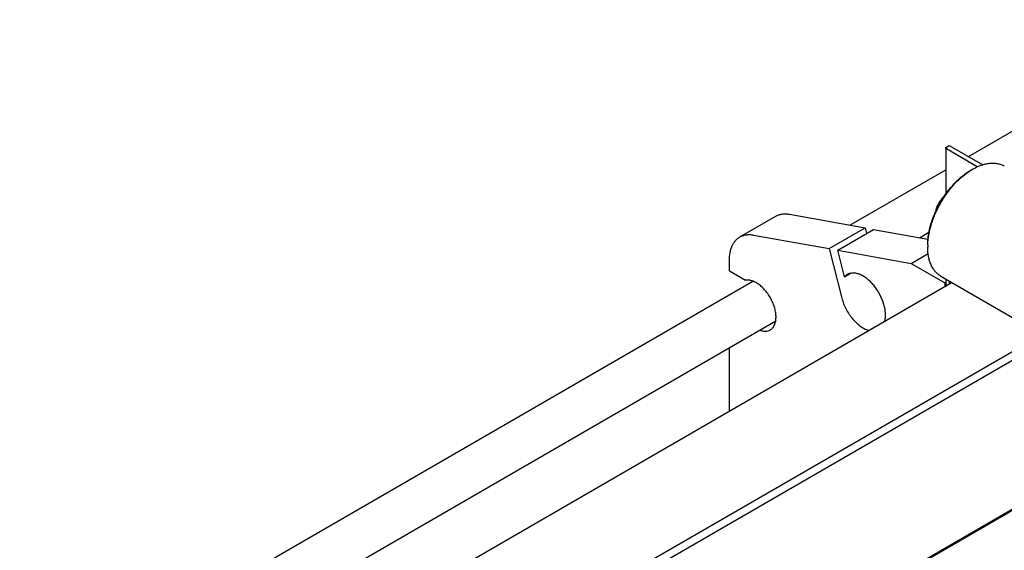
# Model space of a CAD drawing. Units: millimetres. Extents: x 0 to 8400, y -6 to 5940.
# Drawn here: x 5771 to 6547, y 4576 to 4993 of the extents above; entities that cross this region are included whole.
import ezdxf

# ---------------------------------------------------------------- set-up
doc = ezdxf.new("R2010")
doc.units = ezdxf.units.MM
doc.header["$LTSCALE"] = 462
doc.layers.get('0').update_dxf_attribs({"linetype": 'CONTINUOUS'})

msp = doc.modelspace()

# ---------------------------------------------------------------- linework, layer by layer
at = {"color": 7, "linetype": 'Continuous'}
for p, q in [((6519.03, 4885.685), (6705.509, 4993.348)), ((6501.004, 4892.441), (6501.004, 4856.148)), ((6501.531, 4893.176), (6503.794, 4894.482)), ((6525.913, 4877.629), (6501.531, 4891.706)), ((6503.794, 4894.482), (6530.164, 4879.257)), ((6425.505, 4831.689), (6501.004, 4875.278)), ((6520.764, 4874.887), (6522.179, 4875.703)), ((6494.087, 4845.92), (6494.628, 4845.608)), ((6338.836, 4822.357), (6367.121, 4838.687)), ((6377.912, 4840.243), (6437.56, 4829.522)), ((6409.276, 4813.192), (6437.56, 4829.522)), ((6415.961, 4811.991), (6444.246, 4828.32)), ((6437.56, 4829.522), (6438.682, 4825.109)), ((6444.246, 4828.32), (6487.039, 4820.629)), ((6480.412, 4821.82), (6487.821, 4826.097)), ((6349.628, 4823.913), (6409.276, 4813.192)), ((6409.276, 4813.192), (6419.197, 4774.194)), ((6421.278, 4791.091), (6415.961, 4811.991)), ((6415.961, 4811.991), (6473.742, 4801.605)), ((6486.823, 4816.099), (6486.823, 4814.466)), ((6330.552, 4795.683), (6330.552, 4804.046)), ((6473.742, 4801.605), (6487.125, 4809.332)), ((6330.552, 4795.683), (6343.346, 4788.297)), ((6473.742, 4801.605), (6500.258, 4786.296)), ((5771.422, 4454.056), (6349.089, 4787.57)), ((6421.278, 4791.091), (6425.988, 4793.81)), ((6497.179, 4791.577), (6565.061, 4752.385)), ((6500.258, 4786.296), (6501.004, 4786.727)), ((6501.004, 4789.368), (6501.004, 4783.461)), ((6503.794, 4787.758), (6503.794, 4785.072)), ((6506.12, 4786.415), (5888.614, 4429.899)), ((6500.258, 4786.296), (6500.258, 4783.03)), ((5826.328, 4444.187), (6367.089, 4756.393)), ((6580.162, 4747.513), (5959.143, 4388.971)), ((6580.162, 4740.573), (5963.614, 4384.612)), ((6330.552, 4685.051), (6330.552, 4735.299)), ((6561.553, 4612.715), (6039.061, 4311.056)), ((6566.793, 4614.793), (6039.671, 4310.461))]:
    msp.add_line(p, q, dxfattribs=at)
for centre, radius, start, end in [((6546.572, 4833.476), 48.766, 120.013565, 121.931447), ((6535.133, 4814.462), 48.309, 178.059681, 179.995663)]:
    msp.add_arc(centre, radius, start, end, dxfattribs=at)
for points, knots in [([(6501.004, 4892.441), (6501.004, 4892.509), (6501.029, 4892.652), (6501.181, 4892.931), (6501.382, 4893.09), (6501.531, 4893.176)], [0, 0, 0, 0, 0.2184351, 0.4523244, 1, 1, 1, 1]), ([(6501.531, 4891.706), (6501.382, 4891.792), (6501.181, 4891.95), (6501.029, 4892.229), (6501.004, 4892.372), (6501.004, 4892.441)], [0, 0, 0, 0, 0.5476762, 0.7815654, 1, 1, 1, 1]), ([(6522.179, 4875.703), (6524.373, 4876.97), (6527.743, 4878.574), (6532.364, 4879.921), (6535.644, 4880.472), (6538.8, 4880.581), (6541.802, 4880.247), (6544.618, 4879.468), (6546.358, 4878.653), (6547.178, 4878.18)], [0, 0, 0, 0, 0.2892703, 0.4225358, 0.548496, 0.6678926, 0.7818673, 0.8919521, 1, 1, 1, 1]), ([(6486.823, 4816.099), (6486.823, 4818.782), (6487.315, 4824.365), (6489.274, 4832.787), (6492.412, 4841.319), (6496.612, 4849.639), (6501.717, 4857.436), (6507.537, 4864.42), (6513.851, 4870.328), (6518.441, 4873.545), (6520.764, 4874.887)], [0, 0, 0, 0, 0.1141547, 0.2373264, 0.3669765, 0.5000011, 0.6330255, 0.7626752, 0.8858462, 1, 1, 1, 1]), ([(6486.851, 4816.098), (6486.942, 4818.791), (6487.577, 4824.359), (6489.665, 4832.727), (6492.853, 4841.168), (6497.035, 4849.395), (6502.069, 4857.13), (6507.785, 4864.112), (6513.988, 4870.104), (6518.492, 4873.438), (6520.779, 4874.863)], [0, 0, 0, 0, 0.1151757, 0.2385482, 0.3677602, 0.500001, 0.6322417, 0.7614533, 0.8848251, 1, 1, 1, 1]), ([(6494.087, 4845.92), (6494.867, 4847.601), (6496.207, 4850.079), (6498.433, 4853.124), (6499.705, 4854.559), (6500.375, 4855.252)], [0, 0, 0, 0, 0.4918574, 0.7441222, 1, 1, 1, 1]), ([(6493.456, 4843.199), (6493.496, 4843.434), (6493.666, 4844.35), (6493.893, 4845.255), (6494.087, 4845.92)], [0, 0, 0, 0, 0.2558592, 1, 1, 1, 1]), ([(6367.121, 4838.687), (6367.879, 4839.125), (6369.507, 4839.861), (6372.162, 4840.484), (6375.002, 4840.631), (6376.933, 4840.419), (6377.912, 4840.243)], [0, 0, 0, 0, 0.2362322, 0.4783675, 0.7316114, 1, 1, 1, 1]), ([(6330.552, 4804.046), (6330.552, 4806.073), (6330.857, 4809.926), (6332.196, 4814.458), (6333.821, 4817.513), (6335.254, 4819.459), (6336.92, 4821.099), (6338.181, 4821.979), (6338.836, 4822.357)], [0, 0, 0, 0, 0.2894008, 0.548294, 0.6677442, 0.7817699, 0.8919039, 1, 1, 1, 1]), ([(6338.836, 4822.357), (6339.595, 4822.795), (6341.223, 4823.531), (6343.878, 4824.155), (6346.718, 4824.301), (6348.649, 4824.089), (6349.628, 4823.913)], [0, 0, 0, 0, 0.2362322, 0.4783675, 0.7316114, 1, 1, 1, 1]), ([(6497.179, 4791.577), (6496.359, 4792.05), (6494.783, 4793.15), (6492.7, 4795.199), (6490.909, 4797.632), (6489.426, 4800.42), (6488.263, 4803.536), (6487.119, 4808.211), (6486.823, 4811.931), (6486.823, 4814.466)], [0, 0, 0, 0, 0.1080474, 0.2181317, 0.3321061, 0.4515026, 0.5774629, 0.7107287, 1, 1, 1, 1]), ([(6362.765, 4749.278), (6363.441, 4749.668), (6364.71, 4750.708), (6366.11, 4752.841), (6367.008, 4755.47), (6367.392, 4758.503), (6367.261, 4761.846), (6366.624, 4765.397), (6365.501, 4769.041), (6363.93, 4772.662), (6361.962, 4776.141), (6359.66, 4779.366), (6357.1, 4782.23), (6354.365, 4784.641), (6351.541, 4786.521), (6348.714, 4787.808), (6345.97, 4788.457), (6344.176, 4788.434), (6343.346, 4788.297)], [0, 0, 0, 0, 0.044435, 0.0916306, 0.1435906, 0.2012891, 0.2647863, 0.3334529, 0.4061729, 0.4815074, 0.5578296, 0.6334454, 0.7067086, 0.7761401, 0.8405596, 0.8992434, 0.952121, 1, 1, 1, 1]), ([(6423.411, 4792.841), (6423.214, 4792.726), (6422.434, 4792.233), (6421.739, 4791.61), (6421.278, 4791.091)], [0, 0, 0, 0, 0.2476654, 1, 1, 1, 1]), ([(6452.882, 4755.676), (6453.167, 4756.64), (6453.559, 4758.724), (6453.644, 4762.03), (6453.255, 4765.578), (6452.096, 4770.597), (6449.563, 4776.83), (6445.896, 4782.534), (6442.388, 4786.542), (6439.609, 4789.11), (6436.73, 4791.2), (6433.823, 4792.758), (6430.961, 4793.741), (6428.212, 4794.114), (6425.649, 4793.853), (6424.103, 4793.24), (6423.411, 4792.841)], [0, 0, 0, 0, 0.0546444, 0.1144676, 0.1791682, 0.2480341, 0.3938676, 0.5422643, 0.6141868, 0.6829042, 0.7474217, 0.807041, 0.8614798, 0.9110142, 0.9566177, 1, 1, 1, 1]), ([(6419.197, 4774.194), (6419.571, 4772.723), (6420.524, 4769.778), (6422.463, 4765.519), (6424.876, 4761.459), (6427.678, 4757.743), (6430.771, 4754.5), (6434.048, 4751.844), (6437.396, 4749.869), (6439.725, 4749.009), (6440.861, 4748.736)], [0, 0, 0, 0, 0.1307872, 0.2660176, 0.4025071, 0.5369792, 0.6663065, 0.7877654, 0.8993246, 1, 1, 1, 1]), ([(6354.442, 4749.09), (6355.19, 4748.809), (6356.669, 4748.378), (6358.886, 4748.169), (6360.952, 4748.441), (6362.201, 4748.953), (6362.765, 4749.278)], [0, 0, 0, 0, 0.2790146, 0.534836, 0.7724753, 1, 1, 1, 1])]:
    msp.add_open_spline(points, degree=3, knots=knots, dxfattribs=at)

doc.saveas('drawing.dxf')
